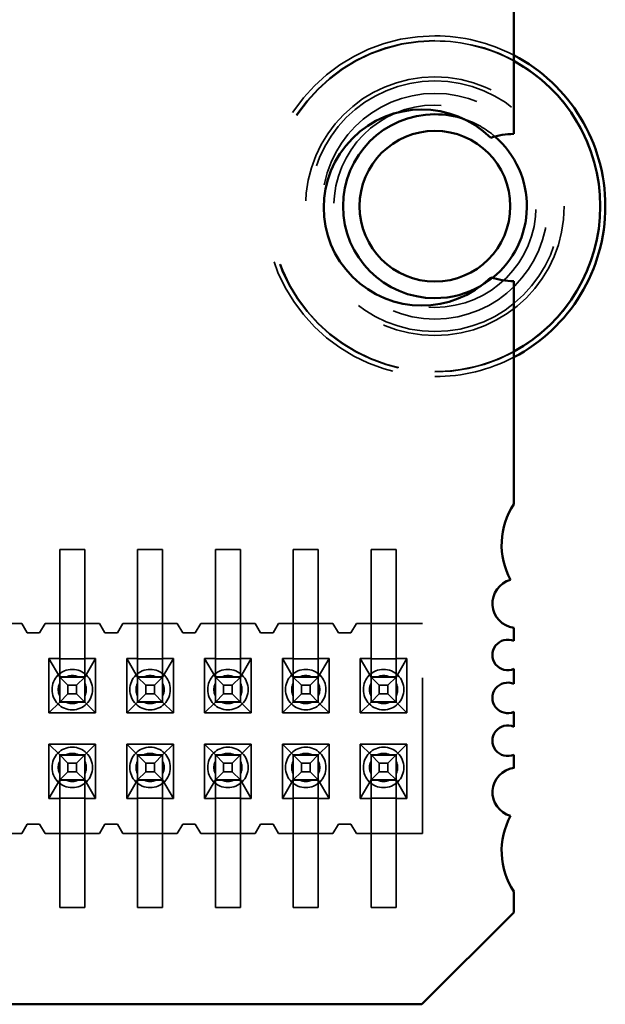
# Model space of a CAD drawing. Units: inches. Extents: x 2 to 108, y 1 to 84.
# Drawn here: x 12 to 12, y 13 to 13 of the extents above; entities that cross this region are included whole.
import ezdxf

# ---------------------------------------------------------------- set-up
doc = ezdxf.new("R2010")
doc.units = ezdxf.units.IN
doc.header["$LTSCALE"] = 5
doc.header["$MEASUREMENT"] = 0
doc.linetypes.add('DASHED', pattern=[0.2067, 0.1654, -0.0413])
doc.layers.add('Hidden (ANSI)', color=7, linetype='DASHED', lineweight=35)
doc.layers.add('Visible (ANSI)', color=7, linetype='Continuous', lineweight=50)

msp = doc.modelspace()

# ---------------------------------------------------------------- linework, layer by layer
at = {"layer": 'Hidden (ANSI)', "ltscale": 0.025804}
for p, q in [((12.02853, 12.79885), (12.02853, 12.86685)), ((12.04453, 12.79885), (12.04453, 12.86685)), ((12.07853, 12.79885), (12.07853, 12.86685)), ((12.09453, 12.79885), (12.09453, 12.86685)), ((12.12853, 12.79885), (12.12853, 12.86685)), ((12.14453, 12.79885), (12.14453, 12.86685)), ((12.17853, 12.79885), (12.17853, 12.86685)), ((12.19453, 12.79885), (12.19453, 12.86685)), ((12.22853, 12.79885), (12.22853, 12.86685)), ((12.24453, 12.79885), (12.24453, 12.86685)), ((12.02853, 12.70485), (12.02853, 12.63685)), ((12.04453, 12.70485), (12.04453, 12.63685)), ((12.07853, 12.70485), (12.07853, 12.63685)), ((12.09453, 12.70485), (12.09453, 12.63685)), ((12.12853, 12.70485), (12.12853, 12.63685)), ((12.14453, 12.70485), (12.14453, 12.63685)), ((12.17853, 12.70485), (12.17853, 12.63685)), ((12.19453, 12.70485), (12.19453, 12.63685)), ((12.22853, 12.70485), (12.22853, 12.63685)), ((12.24453, 12.70485), (12.24453, 12.63685))]:
    msp.add_line(p, q, dxfattribs=at)
at = {"layer": 'Hidden (ANSI)', "ltscale": 0.005995}
for p, q in [((12.04453, 12.86685), (12.02853, 12.86685)), ((12.09453, 12.86685), (12.07853, 12.86685)), ((12.14453, 12.86685), (12.12853, 12.86685)), ((12.19453, 12.86685), (12.17853, 12.86685)), ((12.24453, 12.86685), (12.22853, 12.86685)), ((12.04453, 12.81935), (12.02853, 12.81935)), ((12.09453, 12.81935), (12.07853, 12.81935)), ((12.14453, 12.81935), (12.12853, 12.81935)), ((12.19453, 12.81935), (12.17853, 12.81935)), ((12.24453, 12.81935), (12.22853, 12.81935)), ((12.04453, 12.79668), (12.02853, 12.79668)), ((12.09453, 12.79668), (12.07853, 12.79668)), ((12.14453, 12.79668), (12.12853, 12.79668)), ((12.19453, 12.79668), (12.17853, 12.79668)), ((12.24453, 12.79668), (12.22853, 12.79668)), ((12.02853, 12.78502), (12.04453, 12.78502)), ((12.07853, 12.78502), (12.09453, 12.78502)), ((12.12853, 12.78502), (12.14453, 12.78502)), ((12.17853, 12.78502), (12.19453, 12.78502)), ((12.22853, 12.78502), (12.24453, 12.78502)), ((12.02853, 12.76892), (12.04453, 12.76892)), ((12.04453, 12.76885), (12.02853, 12.76885)), ((12.07853, 12.76892), (12.09453, 12.76892)), ((12.09453, 12.76885), (12.07853, 12.76885)), ((12.12853, 12.76892), (12.14453, 12.76892)), ((12.14453, 12.76885), (12.12853, 12.76885)), ((12.17853, 12.76892), (12.19453, 12.76892)), ((12.19453, 12.76885), (12.17853, 12.76885)), ((12.22853, 12.76892), (12.24453, 12.76892)), ((12.24453, 12.76885), (12.22853, 12.76885)), ((12.02853, 12.73485), (12.04453, 12.73485)), ((12.04453, 12.73478), (12.02853, 12.73478)), ((12.07853, 12.73485), (12.09453, 12.73485)), ((12.09453, 12.73478), (12.07853, 12.73478)), ((12.12853, 12.73485), (12.14453, 12.73485)), ((12.14453, 12.73478), (12.12853, 12.73478)), ((12.17853, 12.73485), (12.19453, 12.73485)), ((12.19453, 12.73478), (12.17853, 12.73478)), ((12.22853, 12.73485), (12.24453, 12.73485)), ((12.24453, 12.73478), (12.22853, 12.73478)), ((12.04453, 12.71868), (12.02853, 12.71868)), ((12.09453, 12.71868), (12.07853, 12.71868)), ((12.14453, 12.71868), (12.12853, 12.71868)), ((12.19453, 12.71868), (12.17853, 12.71868)), ((12.24453, 12.71868), (12.22853, 12.71868)), ((12.02853, 12.70702), (12.04453, 12.70702)), ((12.07853, 12.70702), (12.09453, 12.70702)), ((12.12853, 12.70702), (12.14453, 12.70702)), ((12.17853, 12.70702), (12.19453, 12.70702)), ((12.22853, 12.70702), (12.24453, 12.70702)), ((12.02853, 12.68435), (12.04453, 12.68435)), ((12.07853, 12.68435), (12.09453, 12.68435)), ((12.12853, 12.68435), (12.14453, 12.68435)), ((12.17853, 12.68435), (12.19453, 12.68435)), ((12.22853, 12.68435), (12.24453, 12.68435)), ((12.02853, 12.63685), (12.04453, 12.63685)), ((12.07853, 12.63685), (12.09453, 12.63685)), ((12.12853, 12.63685), (12.14453, 12.63685)), ((12.17853, 12.63685), (12.19453, 12.63685)), ((12.22853, 12.63685), (12.24453, 12.63685))]:
    msp.add_line(p, q, dxfattribs=at)
at = {"layer": 'Hidden (ANSI)', "ltscale": 0.003519}
for p, q in [((11.99453, 12.81935), (12.00403, 12.81935)), ((12.01903, 12.81935), (12.02853, 12.81935)), ((12.04453, 12.81935), (12.05403, 12.81935)), ((12.06903, 12.81935), (12.07853, 12.81935)), ((12.09453, 12.81935), (12.10403, 12.81935)), ((12.11903, 12.81935), (12.12853, 12.81935)), ((12.14453, 12.81935), (12.15403, 12.81935)), ((12.16903, 12.81935), (12.17853, 12.81935)), ((12.19453, 12.81935), (12.20403, 12.81935)), ((12.22853, 12.81935), (12.21903, 12.81935)), ((11.99453, 12.68435), (12.00403, 12.68435)), ((12.01903, 12.68435), (12.02853, 12.68435)), ((12.04453, 12.68435), (12.05403, 12.68435)), ((12.06903, 12.68435), (12.07853, 12.68435)), ((12.09453, 12.68435), (12.10403, 12.68435)), ((12.11903, 12.68435), (12.12853, 12.68435)), ((12.14453, 12.68435), (12.15403, 12.68435)), ((12.16903, 12.68435), (12.17853, 12.68435)), ((12.19453, 12.68435), (12.20403, 12.68435)), ((12.21903, 12.68435), (12.22853, 12.68435))]:
    msp.add_line(p, q, dxfattribs=at)
at = {"layer": 'Hidden (ANSI)', "ltscale": 0.002546}
for p, q in [((12.00403, 12.81935), (12.00753, 12.81335)), ((12.01553, 12.81335), (12.01903, 12.81935)), ((12.05403, 12.81935), (12.05753, 12.81335)), ((12.06553, 12.81335), (12.06903, 12.81935)), ((12.10403, 12.81935), (12.10753, 12.81335)), ((12.11553, 12.81335), (12.11903, 12.81935)), ((12.15403, 12.81935), (12.15753, 12.81335)), ((12.16553, 12.81335), (12.16903, 12.81935)), ((12.20403, 12.81935), (12.20753, 12.81335)), ((12.21903, 12.81935), (12.21553, 12.81335)), ((12.00403, 12.68435), (12.00753, 12.69035)), ((12.01553, 12.69035), (12.01903, 12.68435)), ((12.05403, 12.68435), (12.05753, 12.69035)), ((12.06553, 12.69035), (12.06903, 12.68435)), ((12.10403, 12.68435), (12.10753, 12.69035)), ((12.11553, 12.69035), (12.11903, 12.68435)), ((12.15403, 12.68435), (12.15753, 12.69035)), ((12.16553, 12.69035), (12.16903, 12.68435)), ((12.20403, 12.68435), (12.20753, 12.69035)), ((12.21553, 12.69035), (12.21903, 12.68435))]:
    msp.add_line(p, q, dxfattribs=at)
at = {"layer": 'Hidden (ANSI)', "ltscale": 0.006376}
for p, q in [((12.26153, 12.81935), (12.24453, 12.81935)), ((12.24453, 12.68435), (12.26153, 12.68435))]:
    msp.add_line(p, q, dxfattribs=at)
at = {"layer": 'Hidden (ANSI)', "ltscale": 0.051327}
msp.add_line((12.26153, 12.68435), (12.26153, 12.81935), dxfattribs=at)
at = {"layer": 'Hidden (ANSI)', "ltscale": 0.002948}
for p, q in [((12.00753, 12.81335), (12.01553, 12.81335)), ((12.05753, 12.81335), (12.06553, 12.81335)), ((12.10753, 12.81335), (12.11553, 12.81335)), ((12.15753, 12.81335), (12.16553, 12.81335)), ((12.20753, 12.81335), (12.21553, 12.81335)), ((12.00753, 12.69035), (12.01553, 12.69035)), ((12.05753, 12.69035), (12.06553, 12.69035)), ((12.10753, 12.69035), (12.11553, 12.69035)), ((12.15753, 12.69035), (12.16553, 12.69035)), ((12.20753, 12.69035), (12.21553, 12.69035))]:
    msp.add_line(p, q, dxfattribs=at)
at = {"layer": 'Hidden (ANSI)', "ltscale": 0.013195}
for p, q in [((12.02158, 12.79685), (12.02158, 12.76195)), ((12.05148, 12.76195), (12.05148, 12.79685)), ((12.07158, 12.79685), (12.07158, 12.76195)), ((12.10148, 12.76195), (12.10148, 12.79685)), ((12.12158, 12.79685), (12.12158, 12.76195)), ((12.15148, 12.76195), (12.15148, 12.79685)), ((12.17158, 12.79685), (12.17158, 12.76195)), ((12.20148, 12.76195), (12.20148, 12.79685)), ((12.22158, 12.79685), (12.22158, 12.76195)), ((12.25148, 12.76195), (12.25148, 12.79685)), ((12.02158, 12.74175), (12.02158, 12.70685)), ((12.05148, 12.70685), (12.05148, 12.74175)), ((12.07158, 12.74175), (12.07158, 12.70685)), ((12.10148, 12.70685), (12.10148, 12.74175)), ((12.12158, 12.74175), (12.12158, 12.70685)), ((12.15148, 12.70685), (12.15148, 12.74175)), ((12.17158, 12.74175), (12.17158, 12.70685)), ((12.20148, 12.70685), (12.20148, 12.74175)), ((12.22158, 12.74175), (12.22158, 12.70685)), ((12.25148, 12.70685), (12.25148, 12.74175))]:
    msp.add_line(p, q, dxfattribs=at)
at = {"layer": 'Hidden (ANSI)', "ltscale": 0.002548}
for p, q in [((12.02853, 12.79685), (12.02158, 12.79685)), ((12.05148, 12.79685), (12.04453, 12.79685)), ((12.07853, 12.79685), (12.07158, 12.79685)), ((12.10148, 12.79685), (12.09453, 12.79685)), ((12.12853, 12.79685), (12.12158, 12.79685)), ((12.15148, 12.79685), (12.14453, 12.79685)), ((12.17853, 12.79685), (12.17158, 12.79685)), ((12.20148, 12.79685), (12.19453, 12.79685)), ((12.22853, 12.79685), (12.22158, 12.79685)), ((12.25148, 12.79685), (12.24453, 12.79685)), ((12.02158, 12.70685), (12.02853, 12.70685)), ((12.04453, 12.70685), (12.05148, 12.70685)), ((12.07158, 12.70685), (12.07853, 12.70685)), ((12.09453, 12.70685), (12.10148, 12.70685)), ((12.12158, 12.70685), (12.12853, 12.70685)), ((12.14453, 12.70685), (12.15148, 12.70685)), ((12.17158, 12.70685), (12.17853, 12.70685)), ((12.19453, 12.70685), (12.20148, 12.70685)), ((12.22158, 12.70685), (12.22853, 12.70685)), ((12.24453, 12.70685), (12.25148, 12.70685))]:
    msp.add_line(p, q, dxfattribs=at)
at = {"layer": 'Hidden (ANSI)', "ltscale": 0.006886}
for p, q in [((12.02158, 12.79685), (12.02853, 12.78485)), ((12.04453, 12.78485), (12.05148, 12.79685)), ((12.07158, 12.79685), (12.07853, 12.78485)), ((12.09453, 12.78485), (12.10148, 12.79685)), ((12.12158, 12.79685), (12.12853, 12.78485)), ((12.14453, 12.78485), (12.15148, 12.79685)), ((12.17158, 12.79685), (12.17853, 12.78485)), ((12.19453, 12.78485), (12.20148, 12.79685)), ((12.22158, 12.79685), (12.22853, 12.78485)), ((12.24453, 12.78485), (12.25148, 12.79685)), ((12.02853, 12.71885), (12.02158, 12.70685)), ((12.05148, 12.70685), (12.04453, 12.71885)), ((12.07853, 12.71885), (12.07158, 12.70685)), ((12.10148, 12.70685), (12.09453, 12.71885)), ((12.12853, 12.71885), (12.12158, 12.70685)), ((12.15148, 12.70685), (12.14453, 12.71885)), ((12.17853, 12.71885), (12.17158, 12.70685)), ((12.20148, 12.70685), (12.19453, 12.71885)), ((12.22853, 12.71885), (12.22158, 12.70685)), ((12.25148, 12.70685), (12.24453, 12.71885))]:
    msp.add_line(p, q, dxfattribs=at)
at = {"layer": 'Hidden (ANSI)', "ltscale": 0.017089}
for p, q in [((12.02853, 12.79885), (12.02853, 12.76892)), ((12.04453, 12.79885), (12.04453, 12.76892)), ((12.07853, 12.79885), (12.07853, 12.76892)), ((12.09453, 12.79885), (12.09453, 12.76892)), ((12.12853, 12.79885), (12.12853, 12.76892)), ((12.14453, 12.79885), (12.14453, 12.76892)), ((12.17853, 12.79885), (12.17853, 12.76892)), ((12.19453, 12.79885), (12.19453, 12.76892)), ((12.22853, 12.79885), (12.22853, 12.76892)), ((12.24453, 12.79885), (12.24453, 12.76892)), ((12.02853, 12.70485), (12.02853, 12.73478)), ((12.04453, 12.70485), (12.04453, 12.73478)), ((12.07853, 12.70485), (12.07853, 12.73478)), ((12.09453, 12.70485), (12.09453, 12.73478)), ((12.12853, 12.70485), (12.12853, 12.73478)), ((12.14453, 12.70485), (12.14453, 12.73478)), ((12.17853, 12.70485), (12.17853, 12.73478)), ((12.19453, 12.70485), (12.19453, 12.73478)), ((12.22853, 12.70485), (12.22853, 12.73478)), ((12.24453, 12.70485), (12.24453, 12.73478))]:
    msp.add_line(p, q, dxfattribs=at)
at = {"layer": 'Hidden (ANSI)', "ltscale": 0.004326}
for p, q in [((12.03372, 12.77965), (12.02853, 12.78485)), ((12.03933, 12.77965), (12.04453, 12.78485)), ((12.08372, 12.77965), (12.07853, 12.78485)), ((12.08933, 12.77965), (12.09453, 12.78485)), ((12.13372, 12.77965), (12.12853, 12.78485)), ((12.13933, 12.77965), (12.14453, 12.78485)), ((12.18372, 12.77965), (12.17853, 12.78485)), ((12.18933, 12.77965), (12.19453, 12.78485)), ((12.23372, 12.77965), (12.22853, 12.78485)), ((12.23933, 12.77965), (12.24453, 12.78485)), ((12.03372, 12.77405), (12.02853, 12.76885)), ((12.04453, 12.76885), (12.03933, 12.77405)), ((12.08372, 12.77405), (12.07853, 12.76885)), ((12.09453, 12.76885), (12.08933, 12.77405)), ((12.13372, 12.77405), (12.12853, 12.76885)), ((12.14453, 12.76885), (12.13933, 12.77405)), ((12.18372, 12.77405), (12.17853, 12.76885)), ((12.19453, 12.76885), (12.18933, 12.77405)), ((12.23372, 12.77405), (12.22853, 12.76885)), ((12.24453, 12.76885), (12.23933, 12.77405)), ((12.02853, 12.73485), (12.03372, 12.72965)), ((12.04453, 12.73485), (12.03933, 12.72965)), ((12.07853, 12.73485), (12.08372, 12.72965)), ((12.09453, 12.73485), (12.08933, 12.72965)), ((12.12853, 12.73485), (12.13372, 12.72965)), ((12.14453, 12.73485), (12.13933, 12.72965)), ((12.17853, 12.73485), (12.18372, 12.72965)), ((12.19453, 12.73485), (12.18933, 12.72965)), ((12.22853, 12.73485), (12.23372, 12.72965)), ((12.24453, 12.73485), (12.23933, 12.72965)), ((12.03372, 12.72405), (12.02853, 12.71885)), ((12.04453, 12.71885), (12.03933, 12.72405)), ((12.08372, 12.72405), (12.07853, 12.71885)), ((12.09453, 12.71885), (12.08933, 12.72405)), ((12.13372, 12.72405), (12.12853, 12.71885)), ((12.14453, 12.71885), (12.13933, 12.72405)), ((12.18372, 12.72405), (12.17853, 12.71885)), ((12.19453, 12.71885), (12.18933, 12.72405)), ((12.23372, 12.72405), (12.22853, 12.71885)), ((12.24453, 12.71885), (12.23933, 12.72405))]:
    msp.add_line(p, q, dxfattribs=at)
at = {"layer": 'Hidden (ANSI)', "ltscale": 0.003041}
for p, q in [((12.03241, 12.78485), (12.04065, 12.78485)), ((12.08241, 12.78485), (12.09065, 12.78485)), ((12.13241, 12.78485), (12.14065, 12.78485)), ((12.18241, 12.78485), (12.19065, 12.78485)), ((12.23241, 12.78485), (12.24065, 12.78485)), ((12.03241, 12.71885), (12.04065, 12.71885)), ((12.08241, 12.71885), (12.09065, 12.71885)), ((12.13241, 12.71885), (12.14065, 12.71885)), ((12.18241, 12.71885), (12.19065, 12.71885)), ((12.23241, 12.71885), (12.24065, 12.71885))]:
    msp.add_line(p, q, dxfattribs=at)
at = {"layer": 'Hidden (ANSI)', "ltscale": 0.002036}
for p, q in [((12.03372, 12.77405), (12.03372, 12.77965)), ((12.03933, 12.77965), (12.03372, 12.77965)), ((12.03933, 12.77405), (12.03933, 12.77965)), ((12.08372, 12.77405), (12.08372, 12.77965)), ((12.08933, 12.77965), (12.08372, 12.77965)), ((12.08933, 12.77405), (12.08933, 12.77965)), ((12.13372, 12.77405), (12.13372, 12.77965)), ((12.13933, 12.77965), (12.13372, 12.77965)), ((12.13933, 12.77405), (12.13933, 12.77965)), ((12.18372, 12.77405), (12.18372, 12.77965)), ((12.18933, 12.77965), (12.18372, 12.77965)), ((12.18933, 12.77405), (12.18933, 12.77965)), ((12.23372, 12.77405), (12.23372, 12.77965)), ((12.23933, 12.77965), (12.23372, 12.77965)), ((12.23933, 12.77405), (12.23933, 12.77965)), ((12.03933, 12.77405), (12.03372, 12.77405)), ((12.08933, 12.77405), (12.08372, 12.77405)), ((12.13933, 12.77405), (12.13372, 12.77405)), ((12.18933, 12.77405), (12.18372, 12.77405)), ((12.23933, 12.77405), (12.23372, 12.77405)), ((12.03372, 12.72965), (12.03372, 12.72405)), ((12.03933, 12.72965), (12.03372, 12.72965)), ((12.03933, 12.72965), (12.03933, 12.72405)), ((12.08372, 12.72965), (12.08372, 12.72405)), ((12.08933, 12.72965), (12.08372, 12.72965)), ((12.08933, 12.72965), (12.08933, 12.72405)), ((12.13372, 12.72965), (12.13372, 12.72405)), ((12.13933, 12.72965), (12.13372, 12.72965)), ((12.13933, 12.72965), (12.13933, 12.72405)), ((12.18372, 12.72965), (12.18372, 12.72405)), ((12.18933, 12.72965), (12.18372, 12.72965)), ((12.18933, 12.72965), (12.18933, 12.72405)), ((12.23372, 12.72965), (12.23372, 12.72405)), ((12.23933, 12.72965), (12.23372, 12.72965)), ((12.23933, 12.72965), (12.23933, 12.72405)), ((12.03933, 12.72405), (12.03372, 12.72405)), ((12.08933, 12.72405), (12.08372, 12.72405)), ((12.13933, 12.72405), (12.13372, 12.72405)), ((12.18933, 12.72405), (12.18372, 12.72405)), ((12.23933, 12.72405), (12.23372, 12.72405))]:
    msp.add_line(p, q, dxfattribs=at)
at = {"layer": 'Hidden (ANSI)', "ltscale": 0.0058}
for p, q in [((12.02853, 12.76885), (12.02158, 12.76195)), ((12.05148, 12.76195), (12.04453, 12.76885)), ((12.07853, 12.76885), (12.07158, 12.76195)), ((12.10148, 12.76195), (12.09453, 12.76885)), ((12.12853, 12.76885), (12.12158, 12.76195)), ((12.15148, 12.76195), (12.14453, 12.76885)), ((12.17853, 12.76885), (12.17158, 12.76195)), ((12.20148, 12.76195), (12.19453, 12.76885)), ((12.22853, 12.76885), (12.22158, 12.76195)), ((12.25148, 12.76195), (12.24453, 12.76885)), ((12.02158, 12.74175), (12.02853, 12.73485)), ((12.04453, 12.73485), (12.05148, 12.74175)), ((12.07158, 12.74175), (12.07853, 12.73485)), ((12.09453, 12.73485), (12.10148, 12.74175)), ((12.12158, 12.74175), (12.12853, 12.73485)), ((12.14453, 12.73485), (12.15148, 12.74175)), ((12.17158, 12.74175), (12.17853, 12.73485)), ((12.19453, 12.73485), (12.20148, 12.74175)), ((12.22158, 12.74175), (12.22853, 12.73485)), ((12.24453, 12.73485), (12.25148, 12.74175))]:
    msp.add_line(p, q, dxfattribs=at)
at = {"layer": 'Hidden (ANSI)'}
for p, q in [((12.02853, 12.76892), (12.02853, 12.76885)), ((12.04453, 12.76885), (12.04453, 12.76892)), ((12.07853, 12.76892), (12.07853, 12.76885)), ((12.09453, 12.76885), (12.09453, 12.76892)), ((12.12853, 12.76892), (12.12853, 12.76885)), ((12.14453, 12.76885), (12.14453, 12.76892)), ((12.17853, 12.76892), (12.17853, 12.76885)), ((12.19453, 12.76885), (12.19453, 12.76892)), ((12.22853, 12.76892), (12.22853, 12.76885)), ((12.24453, 12.76885), (12.24453, 12.76892)), ((12.02853, 12.73485), (12.02853, 12.73478)), ((12.04453, 12.73478), (12.04453, 12.73485)), ((12.07853, 12.73485), (12.07853, 12.73478)), ((12.09453, 12.73478), (12.09453, 12.73485)), ((12.12853, 12.73485), (12.12853, 12.73478)), ((12.14453, 12.73478), (12.14453, 12.73485)), ((12.17853, 12.73485), (12.17853, 12.73478)), ((12.19453, 12.73478), (12.19453, 12.73485)), ((12.22853, 12.73485), (12.22853, 12.73478)), ((12.24453, 12.73478), (12.24453, 12.73485))]:
    msp.add_line(p, q, dxfattribs=at)
at = {"layer": 'Hidden (ANSI)', "ltscale": 0.01129}
for p, q in [((12.02158, 12.76195), (12.05148, 12.76195)), ((12.07158, 12.76195), (12.10148, 12.76195)), ((12.12158, 12.76195), (12.15148, 12.76195)), ((12.17158, 12.76195), (12.20148, 12.76195)), ((12.22158, 12.76195), (12.25148, 12.76195)), ((12.05148, 12.74175), (12.02158, 12.74175)), ((12.10148, 12.74175), (12.07158, 12.74175)), ((12.15148, 12.74175), (12.12158, 12.74175)), ((12.20148, 12.74175), (12.17158, 12.74175)), ((12.25148, 12.74175), (12.22158, 12.74175))]:
    msp.add_line(p, q, dxfattribs=at)
at = {"layer": 'Hidden (ANSI)', "ltscale": 0.198765}
msp.add_circle((12.26953, 13.08734), 0.08309, dxfattribs=at)
at = {"layer": 'Hidden (ANSI)', "ltscale": 0.130884}
msp.add_arc((12.26953, 13.08735), 0.10945, 90, 270, dxfattribs=at)
at = {"layer": 'Hidden (ANSI)', "ltscale": 0.127279}
for start, end in [(90, 270), (270, 90)]:
    msp.add_arc((12.26953, 13.08735), 0.10644, start, end, dxfattribs=at)
at = {"layer": 'Hidden (ANSI)', "ltscale": 0.019964}
for start, end in [(62.42836, 90), (270, 297.57164)]:
    msp.add_arc((12.26953, 13.08735), 0.10945, start, end, dxfattribs=at)
at = {"layer": 'Hidden (ANSI)', "ltscale": 0.126954}
msp.add_arc((12.26953, 13.08735), 0.10617, 90, 270, dxfattribs=at)
at = {"layer": 'Hidden (ANSI)', "ltscale": 0.020018}
for start, end in [(61.49911, 90), (270, 298.50089)]:
    msp.add_arc((12.26953, 13.08735), 0.10617, start, end, dxfattribs=at)
at = {"layer": 'Hidden (ANSI)', "ltscale": 0.096253}
for start, end in [(90, 270), (270, 90)]:
    msp.add_arc((12.26953, 13.08735), 0.08051, start, end, dxfattribs=at)
at = {"layer": 'Hidden (ANSI)', "ltscale": 0.086618}
for start, end in [(90, 270), (270, 90)]:
    msp.add_arc((12.26953, 13.08735), 0.07246, start, end, dxfattribs=at)
at = {"layer": 'Hidden (ANSI)', "ltscale": 0.077642}
for start, end in [(90, 270), (270, 90)]:
    msp.add_arc((12.26953, 13.08735), 0.06496, start, end, dxfattribs=at)
at = {"layer": 'Hidden (ANSI)', "ltscale": 0.008593}
msp.add_arc((12.26953, 13.08735), 0.05906, 49.33729, 71.47825, dxfattribs=at)
at = {"layer": 'Hidden (ANSI)', "ltscale": 0.003295}
msp.add_arc((12.26953, 13.08735), 0.05906, 300.09236, 308.73871, dxfattribs=at)
at = {"layer": 'Hidden (ANSI)', "ltscale": 0.015458}
for centre, start, end in [((12.03653, 12.77685), 90, 270), ((12.03653, 12.77685), 270, 90), ((12.08653, 12.77685), 90, 270), ((12.08653, 12.77685), 270, 90), ((12.13653, 12.77685), 90, 270), ((12.13653, 12.77685), 270, 90), ((12.18653, 12.77685), 90, 270), ((12.18653, 12.77685), 270, 90), ((12.23653, 12.77685), 90, 270), ((12.23653, 12.77685), 270, 90), ((12.03653, 12.72685), 90, 270), ((12.03653, 12.72685), 270, 90), ((12.08653, 12.72685), 90, 270), ((12.08653, 12.72685), 270, 90), ((12.13653, 12.72685), 90, 270), ((12.13653, 12.72685), 270, 90), ((12.18653, 12.72685), 90, 270), ((12.18653, 12.72685), 270, 90), ((12.23653, 12.72685), 90, 270), ((12.23653, 12.72685), 270, 90)]:
    msp.add_arc(centre, 0.013, start, end, dxfattribs=at)
at = {"layer": 'Hidden (ANSI)', "ltscale": 0.003163}
for centre, start, end in [((12.03653, 12.77685), 62.73396, 117.26604), ((12.08653, 12.77685), 62.73396, 117.26604), ((12.13653, 12.77685), 62.73396, 117.26604), ((12.18653, 12.77685), 62.73396, 117.26604), ((12.23653, 12.77685), 62.73396, 117.26604), ((12.03653, 12.77685), 152.73396, 207.26604), ((12.03653, 12.77685), 332.73396, 27.26604), ((12.08653, 12.77685), 152.73396, 207.26604), ((12.08653, 12.77685), 332.73396, 27.26604), ((12.13653, 12.77685), 152.73396, 207.26604), ((12.13653, 12.77685), 332.73396, 27.26604), ((12.18653, 12.77685), 152.73396, 207.26604), ((12.18653, 12.77685), 332.73396, 27.26604), ((12.23653, 12.77685), 152.73396, 207.26604), ((12.23653, 12.77685), 332.73396, 27.26604), ((12.03653, 12.72685), 62.73396, 117.26604), ((12.08653, 12.72685), 62.73396, 117.26604), ((12.13653, 12.72685), 62.73396, 117.26604), ((12.18653, 12.72685), 62.73396, 117.26604), ((12.23653, 12.72685), 62.73396, 117.26604), ((12.03653, 12.72685), 152.73396, 207.26604), ((12.03653, 12.72685), 332.73396, 27.26604), ((12.08653, 12.72685), 152.73396, 207.26604), ((12.08653, 12.72685), 332.73396, 27.26604), ((12.13653, 12.72685), 152.73396, 207.26604), ((12.13653, 12.72685), 332.73396, 27.26604), ((12.18653, 12.72685), 152.73396, 207.26604), ((12.18653, 12.72685), 332.73396, 27.26604), ((12.23653, 12.72685), 152.73396, 207.26604), ((12.23653, 12.72685), 332.73396, 27.26604)]:
    msp.add_arc(centre, 0.009, start, end, dxfattribs=at)
at = {"layer": 'Hidden (ANSI)', "ltscale": 0.001532}
for centre, start, end in [((12.03653, 12.77685), 242.73396, 270), ((12.03653, 12.77685), 270, 297.26604), ((12.08653, 12.77685), 242.73396, 270), ((12.08653, 12.77685), 270, 297.26604), ((12.13653, 12.77685), 242.73396, 270), ((12.13653, 12.77685), 270, 297.26604), ((12.18653, 12.77685), 242.73396, 270), ((12.18653, 12.77685), 270, 297.26604), ((12.23653, 12.77685), 242.73396, 270), ((12.23653, 12.77685), 270, 297.26604), ((12.03653, 12.72685), 242.73396, 270), ((12.03653, 12.72685), 270, 297.26604), ((12.08653, 12.72685), 242.73396, 270), ((12.08653, 12.72685), 270, 297.26604), ((12.13653, 12.72685), 242.73396, 270), ((12.13653, 12.72685), 270, 297.26604), ((12.18653, 12.72685), 242.73396, 270), ((12.18653, 12.72685), 270, 297.26604), ((12.23653, 12.72685), 242.73396, 270), ((12.23653, 12.72685), 270, 297.26604)]:
    msp.add_arc(centre, 0.009, start, end, dxfattribs=at)
at = {"layer": 'Hidden (ANSI)', "ltscale": 0.001746}
for points, weights in [([(12.03241, 12.78485), (12.03069, 12.78485), (12.02853, 12.78485)], [6.19388605718, 5.91986611107, 5.45188216843]), ([(12.04453, 12.78485), (12.04237, 12.78485), (12.04065, 12.78485)], [5.45188216846, 5.91986611112, 6.19388605723]), ([(12.08241, 12.78485), (12.08069, 12.78485), (12.07853, 12.78485)], [6.19388605718, 5.91986611107, 5.45188216843]), ([(12.09453, 12.78485), (12.09237, 12.78485), (12.09065, 12.78485)], [5.45188216846, 5.91986611112, 6.19388605723]), ([(12.13241, 12.78485), (12.13069, 12.78485), (12.12853, 12.78485)], [6.19388605718, 5.91986611107, 5.45188216843]), ([(12.14453, 12.78485), (12.14237, 12.78485), (12.14065, 12.78485)], [5.45188216846, 5.91986611112, 6.19388605723]), ([(12.18241, 12.78485), (12.18069, 12.78485), (12.17853, 12.78485)], [6.19388605718, 5.91986611107, 5.45188216843]), ([(12.19453, 12.78485), (12.19237, 12.78485), (12.19065, 12.78485)], [5.45188216846, 5.91986611112, 6.19388605723]), ([(12.23241, 12.78485), (12.23069, 12.78485), (12.22853, 12.78485)], [6.19388605718, 5.91986611107, 5.45188216843]), ([(12.24453, 12.78485), (12.24237, 12.78485), (12.24065, 12.78485)], [5.45188216846, 5.91986611112, 6.19388605723]), ([(12.03241, 12.71885), (12.03069, 12.71885), (12.02853, 12.71885)], [6.19388605718, 5.91986612042, 5.45188220037]), ([(12.04453, 12.71885), (12.04237, 12.71885), (12.04065, 12.71885)], [5.45188218314, 5.91986611542, 6.19388605723]), ([(12.08241, 12.71885), (12.08069, 12.71885), (12.07853, 12.71885)], [6.19388605718, 5.91986612044, 5.45188220041]), ([(12.09453, 12.71885), (12.09237, 12.71885), (12.09065, 12.71885)], [5.45188218314, 5.91986611542, 6.19388605723]), ([(12.13241, 12.71885), (12.13069, 12.71885), (12.12853, 12.71885)], [6.19388605718, 5.91986612044, 5.45188220041]), ([(12.14453, 12.71885), (12.14237, 12.71885), (12.14065, 12.71885)], [5.45188218314, 5.91986611542, 6.19388605723]), ([(12.18241, 12.71885), (12.18069, 12.71885), (12.17853, 12.71885)], [6.19388605718, 5.91986612044, 5.45188220042]), ([(12.19453, 12.71885), (12.19237, 12.71885), (12.19065, 12.71885)], [5.45188218314, 5.91986611542, 6.19388605723]), ([(12.23241, 12.71885), (12.23069, 12.71885), (12.22853, 12.71885)], [6.19388605718, 5.91986612044, 5.45188220042]), ([(12.24453, 12.71885), (12.24237, 12.71885), (12.24065, 12.71885)], [5.4518821831, 5.9198661154, 6.19388605723])]:
    msp.add_rational_spline(points, weights, degree=2, dxfattribs=at)
at = {"layer": 'Visible (ANSI)'}
for p, q in [((12.32019, 13.44235), (12.32019, 13.13374)), ((12.32019, 13.03925), (12.32019, 12.896)), ((12.32019, 12.81659), (12.32019, 12.80807)), ((12.32019, 12.79012), (12.32019, 12.78051)), ((12.32019, 12.76256), (12.32019, 12.75295)), ((12.32019, 12.735), (12.32019, 12.72648)), ((12.32019, 12.64707), (12.32019, 12.63374)), ((12.32019, 12.63374), (12.26113, 12.57468)), ((12.26113, 12.57468), (10.96192, 12.57468))]:
    msp.add_line(p, q, dxfattribs=at)
for centre, radius, start, end in [((12.26953, 13.08735), 0.10945, 297.57164, 62.42836), ((12.26953, 13.08735), 0.10617, 298.50089, 61.49911), ((12.26113, 13.0865), 0.063, 45.40194, 314.59806), ((12.26953, 13.08735), 0.05906, 90, 270), ((12.26953, 13.08735), 0.05906, 71.47825, 90), ((12.26953, 13.08735), 0.04841, 90, 270), ((12.26953, 13.08735), 0.04841, 270, 90), ((12.32019, 13.0865), 0.04724, 90, 108.28302), ((12.26953, 13.08735), 0.05906, 308.73871, 49.33729), ((12.26953, 13.08735), 0.05906, 270, 300.09236), ((12.32019, 13.0865), 0.04724, 251.71698, 270), ((12.35956, 12.86996), 0.0472, 146.52347, 208.63564), ((12.32216, 12.83216), 0.0157, 104.85535, 262.79716), ((12.31625, 12.79909), 0.0098, 66.31328, 293.68672), ((12.31625, 12.77153), 0.0098, 66.31328, 293.68672), ((12.31625, 12.74398), 0.0098, 66.31328, 293.68672), ((12.32216, 12.71091), 0.0157, 97.20284, 255.14465), ((12.35956, 12.67311), 0.0472, 151.36436, 213.47653)]:
    msp.add_arc(centre, radius, start, end, dxfattribs=at)

doc.saveas('drawing.dxf')
